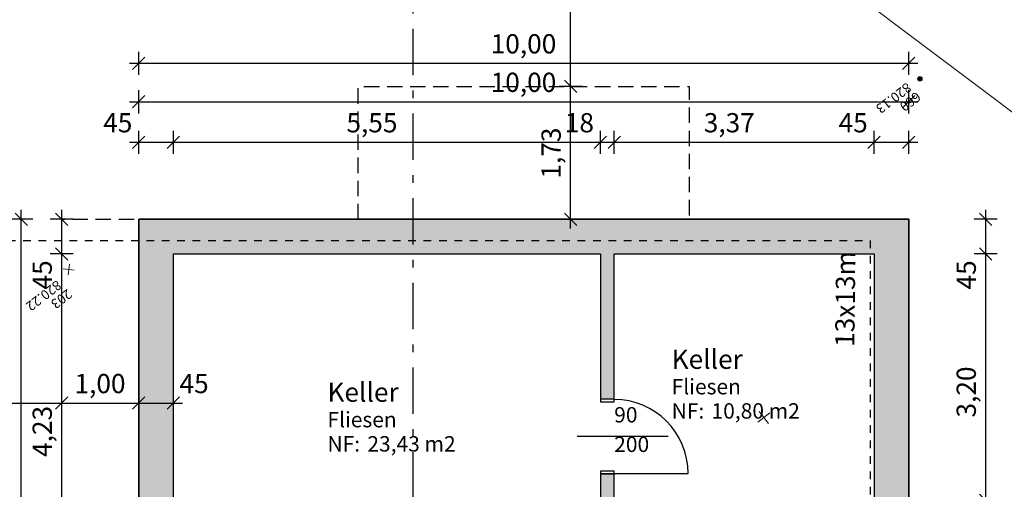
# Model space of a CAD drawing. Units: metres. Extents: x 18259 to 21048, y 221268 to 221514.
# Drawn here: x 19364 to 19377, y 221394 to 221400 of the extents above; entities that cross this region are included whole.
import ezdxf
from ezdxf.enums import TextEntityAlignment as Align

# ---------------------------------------------------------------- set-up
doc = ezdxf.new("R2010")
doc.units = ezdxf.units.M
doc.header["$MEASUREMENT"] = 0
for name, pattern in [('Punkt 1mm', [0.1, 0, -0.1]), ('Strich 2_1mm', [0.3, 0.2, -0.1]), ('STRICHLINIE', [19.05, 12.7, -6.35]), ('Strichpunkt 6_2_2mm Schnitt', [1, 0.6, -0.2, 0, -0.2])]:
    doc.linetypes.add(name, pattern=pattern)
for name, color, linetype in [('00 Module', 7, 'Continuous'), ('01 Aussenwaende', 7, 'Continuous'), ('03 Decken', 7, 'Continuous'), ('07 Koten Beschriftung Einreichplan', 7, 'Continuous'), ('08 Raumstempel', 7, 'Continuous'), ('10_DAMM', 7, 'Continuous'), ('11 Marker Schnitt', 7, 'Continuous'), ('21_ACHSE_Entwurf', 7, 'Continuous'), ('21_Bankett', 7, 'Continuous'), ('21_Linien rot', 7, 'Continuous'), ('40_GELÄNDE', 7, 'Continuous')]:
    doc.layers.add(name, color=color, linetype=linetype)
doc.styles.add('ERSTELLTER_STIL_1', font='Arial')
doc.styles.add('ERSTELLTER_STIL_2', font='Arial')
doc.dimstyles.new('ERSTELLTER_STIL__1', dxfattribs={"dimtxt": 0.25, "dimasz": 0.152, "dimexe": 0.18, "dimexo": 0, "dimgap": 0.09, "dimtad": 1, "dimtih": 1, "dimtoh": 1, "dimzin": 0, "dimdsep": 46, "dimtxsty": 'ERSTELLTER_STIL_1', "dimblk": 'ARROWHEAD_6', "dimblk1": 'ARROWHEAD_6', "dimblk2": 'ARROWHEAD_6', "dimcen": 0.09, "dimclrd": 7, "dimclre": 7, "dimclrt": 7, "dimazin": 0, "dimtfac": 1, "dimtdec": 4, "dimtmove": 0, "dimatfit": 3, "dimfxl": 1, "dimtolj": 1, "dimtzin": 0, "dimarcsym": 0})
doc.dimstyles.new('ERSTELLTER_STIL__2', dxfattribs={"dimtxt": 0.25, "dimasz": 0.152, "dimexe": 0.18, "dimexo": 0, "dimgap": 0.09, "dimtad": 1, "dimzin": 0, "dimdsep": 46, "dimtxsty": 'ERSTELLTER_STIL_1', "dimblk": 'ARROWHEAD_6', "dimblk1": 'ARROWHEAD_6', "dimblk2": 'ARROWHEAD_6', "dimcen": 0.09, "dimclrd": 7, "dimclre": 7, "dimclrt": 7, "dimazin": 0, "dimtfac": 1, "dimtdec": 4, "dimtmove": 0, "dimatfit": 3, "dimfxl": 1, "dimtolj": 1, "dimtzin": 0, "dimarcsym": 0})

# ---------------------------------------------------------------- blocks, each defined once
blk = doc.blocks.new('Keller_04_13_6', base_point=(19373.049, 221395.057))
at = {"linetype": 'Continuous', "lineweight": 0, "flags": 1}
for tag in ['ROOM_NAME', 'ROOM_AREA', 'ROOM_PERIM', 'ROOM_WALLS_SURF', 'ROOM_DOORS_SURF', 'ROOM_WINDS_SURF', 'ROOM_BASELEV', 'ROOM_HEIGHT', 'ROOM_NET_AREA', 'ROOM_REDUCED_AREA', 'ROOM_CALC_AREA', 'ROOM_VOLUME', 'ROOM_NUMBER']:
    blk.add_attdef(tag, text='', height=0.2, dxfattribs=at).set_placement((19373.049, 221395), align=Align.BOTTOM_LEFT)
at = {"layer": '08 Raumstempel', "attachment_point": 1}
for s, insert, char_height, style in [('{Keller}', (19372.218, 221395.393), 0.25, 'ERSTELLTER_STIL_2'), ('{Fliesen}', (19372.218, 221395.012), 0.2, 'ERSTELLTER_STIL_1'), ('{NF: }', (19372.218, 221394.697), 0.2, 'ERSTELLTER_STIL_1'), ('{10,80 m2}', (19372.736, 221394.697), 0.2, 'ERSTELLTER_STIL_1')]:
    blk.add_mtext(s, dxfattribs=dict(at, insert=insert, char_height=char_height, style=style))
blk = doc.blocks.new('Keller_04_14_6', base_point=(19368.579, 221394.629))
at = {"linetype": 'Continuous', "lineweight": 0, "flags": 1}
for tag in ['ROOM_NAME', 'ROOM_AREA', 'ROOM_PERIM', 'ROOM_WALLS_SURF', 'ROOM_DOORS_SURF', 'ROOM_WINDS_SURF', 'ROOM_BASELEV', 'ROOM_HEIGHT', 'ROOM_NET_AREA', 'ROOM_REDUCED_AREA', 'ROOM_CALC_AREA', 'ROOM_VOLUME', 'ROOM_NUMBER']:
    blk.add_attdef(tag, text='', height=0.2, dxfattribs=at).set_placement((19368.579, 221394.572), align=Align.BOTTOM_LEFT)
at = {"layer": '08 Raumstempel', "attachment_point": 1}
for s, insert, char_height, style in [('{Keller}', (19367.748, 221394.965), 0.25, 'ERSTELLTER_STIL_2'), ('{Fliesen}', (19367.748, 221394.584), 0.2, 'ERSTELLTER_STIL_1'), ('{NF: }', (19367.748, 221394.269), 0.2, 'ERSTELLTER_STIL_1'), ('{23,43 m2}', (19368.266, 221394.269), 0.2, 'ERSTELLTER_STIL_1')]:
    blk.add_mtext(s, dxfattribs=dict(at, insert=insert, char_height=char_height, style=style))
blk = doc.blocks.new('Decke_3_6', base_point=(19365.297, 221397.086))
at = {"layer": '03 Decken', "linetype": 'Continuous', "flags": 128}
blk.add_lwpolyline([(19365.297, 221397.086), (19375.297, 221397.086), (19375.297, 221383.386), (19365.297, 221383.386)], close=True, dxfattribs=at)
blk = doc.blocks.new('Wand_42_6', base_point=(19375.297, 221383.386))
at = {"layer": '01 Aussenwaende', "linetype": 'Continuous', "lineweight": 0}
blk.add_hatch(color=1, dxfattribs=at).paths.add_polyline_path([(19375.297, 221383.386), (19375.297, 221397.086), (19374.847, 221396.636), (19374.847, 221383.836)])
at = {"layer": '01 Aussenwaende', "linetype": 'Continuous', "flags": 128}
for points in [[(19375.297, 221383.386), (19375.297, 221397.086)], [(19374.847, 221396.636), (19374.847, 221393.435)], [(19374.847, 221393.185), (19374.847, 221390.161)], [(19374.847, 221389.911), (19374.847, 221383.836)]]:
    blk.add_lwpolyline(points, dxfattribs=at)
blk = doc.blocks.new('Wand_43_6', base_point=(19365.297, 221397.086))
at = {"layer": '01 Aussenwaende', "linetype": 'Continuous', "lineweight": 0}
blk.add_hatch(color=1, dxfattribs=at).paths.add_polyline_path([(19365.297, 221397.086), (19365.297, 221383.386), (19365.747, 221383.836), (19365.747, 221396.636)])
at = {"layer": '01 Aussenwaende', "linetype": 'Continuous', "flags": 128}
for points in [[(19365.297, 221397.086), (19365.297, 221383.386)], [(19365.747, 221392.411), (19365.747, 221396.636)], [(19365.747, 221390.161), (19365.747, 221392.161)], [(19365.747, 221383.836), (19365.747, 221389.911)]]:
    blk.add_lwpolyline(points, dxfattribs=at)
blk = doc.blocks.new('Wand_48_6', base_point=(19375.297, 221397.086))
at = {"layer": '01 Aussenwaende', "linetype": 'Continuous', "lineweight": 0}
blk.add_hatch(color=1, dxfattribs=at).paths.add_polyline_path([(19375.297, 221397.086), (19365.297, 221397.086), (19365.747, 221396.636), (19374.847, 221396.636)])
at = {"layer": '01 Aussenwaende', "linetype": 'Continuous', "flags": 128}
for points in [[(19375.297, 221397.086), (19365.297, 221397.086)], [(19365.747, 221396.636), (19371.292, 221396.636)], [(19371.472, 221396.636), (19374.847, 221396.636)]]:
    blk.add_lwpolyline(points, dxfattribs=at)
blk = doc.blocks.new('Rahmentür 16_14')
at = {"layer": '01 Aussenwaende', "linetype": 'Continuous'}
for p, q in [((0.48, 0), (0.48, 0.96)), ((-0.45, 0), (-0.485, 0)), ((-0.485, 0), (-0.485, -0.18)), ((-0.485, 0), (-0.485, -0.18)), ((-0.45, -0.18), (-0.45, 0)), ((0.485, 0), (0.45, 0)), ((0.45, 0), (0.45, -0.18)), ((0.485, -0.18), (0.485, 0)), ((0.485, 0), (0.485, -0.18)), ((-0.485, -0.18), (-0.45, -0.18)), ((0.45, -0.18), (0.485, -0.18))]:
    blk.add_line(p, q, dxfattribs=at)
blk.add_arc((0.48, 0), 0.96, 90, 180, dxfattribs=at)
blk = doc.blocks.new('T Marker 16_21')
at = {"layer": '01 Aussenwaende', "linetype": 'Continuous'}
blk.add_line((0, -0.88), (0, 0.3), dxfattribs=at)
at = {"layer": '01 Aussenwaende', "char_height": 0.2, "attachment_point": 7, "rotation": 270, "style": 'ERSTELLTER_STIL_1'}
for s, insert in [('{200}', (-0.265, -0.18)), ('{90}', (0.118, -0.18))]:
    blk.add_mtext(s, dxfattribs=dict(at, insert=insert))
blk = doc.blocks.new('Wand_51_6', base_point=(19371.292, 221393.185))
at = {"layer": '01 Aussenwaende', "linetype": 'Continuous', "lineweight": 0}
for points in [[(19371.472, 221396.636), (19371.292, 221396.636), (19371.292, 221394.751), (19371.472, 221394.751)], [(19371.292, 221393.781), (19371.292, 221393.435), (19371.472, 221393.435), (19371.472, 221393.781)]]:
    blk.add_hatch(color=1, dxfattribs=at).paths.add_polyline_path(points)
at = {"layer": '01 Aussenwaende', "linetype": 'Continuous'}
for p, q in [((19371.472, 221394.751), (19371.292, 221394.751)), ((19371.472, 221393.781), (19371.292, 221393.781))]:
    blk.add_line(p, q, dxfattribs=at)
at = {"layer": '01 Aussenwaende', "linetype": 'Continuous', "flags": 128}
for points in [[(19371.292, 221396.636), (19371.292, 221394.751)], [(19371.472, 221394.751), (19371.472, 221396.636)], [(19371.292, 221393.781), (19371.292, 221393.435)], [(19371.472, 221393.435), (19371.472, 221393.781)]]:
    blk.add_lwpolyline(points, dxfattribs=at)
at = {"layer": '01 Aussenwaende', "rotation": 90}
blk.add_blockref('T Marker 16_21', (19371.292, 221394.266), dxfattribs=at)
at = {"layer": '01 Aussenwaende', "linetype": 'Continuous', "rotation": 270}
blk.add_blockref('Rahmentür 16_14', (19371.472, 221394.266), dxfattribs=at)
blk = doc.blocks.new('*D274', base_point=(19115.472, 221137.232))
at = {"layer": '07 Koten Beschriftung Einreichplan', "linetype": 'Continuous'}
for p, q in [((19360.377, 221394.779), (19360.217, 221394.619)), ((19360.297, 221394.549), (19360.297, 221394.849)), ((19364.377, 221394.779), (19364.217, 221394.619)), ((19364.297, 221394.549), (19364.297, 221394.849)), ((19360.177, 221394.699), (19360.297, 221394.699)), ((19360.297, 221394.699), (19364.297, 221394.699))]:
    blk.add_line(p, q, dxfattribs=at)
at = {"layer": '07 Koten Beschriftung Einreichplan', "insert": (19361.963, 221394.749), "char_height": 0.25, "attachment_point": 7, "style": 'ERSTELLTER_STIL_1'}
blk.add_mtext('{4,00}', dxfattribs=at)
blk = doc.blocks.new('ARROWHEAD_6')
at = {"color": 0, "linetype": 'Continuous', "lineweight": 0}
for p, q in [((0, 0), (-1, 0)), ((-0.5, -0.5), (0.5, 0.5))]:
    blk.add_line(p, q, dxfattribs=at)
blk = doc.blocks.new('*D275', base_point=(19115.472, 221137.232))
at = {"layer": '07 Koten Beschriftung Einreichplan', "linetype": 'Continuous'}
for p, q in [((19364.377, 221394.779), (19364.217, 221394.619)), ((19364.297, 221394.549), (19364.297, 221394.849)), ((19365.377, 221394.779), (19365.217, 221394.619)), ((19365.297, 221394.549), (19365.297, 221394.849)), ((19364.297, 221394.699), (19365.297, 221394.699))]:
    blk.add_line(p, q, dxfattribs=at)
at = {"layer": '07 Koten Beschriftung Einreichplan', "insert": (19364.463, 221394.749), "char_height": 0.25, "attachment_point": 7, "style": 'ERSTELLTER_STIL_1'}
blk.add_mtext('{1,00}', dxfattribs=at)
blk = doc.blocks.new('*D276', base_point=(19115.472, 221137.232))
at = {"layer": '07 Koten Beschriftung Einreichplan', "linetype": 'Continuous'}
for p, q in [((19365.377, 221394.779), (19365.217, 221394.619)), ((19365.297, 221394.549), (19365.297, 221394.849)), ((19365.667, 221394.619), (19365.827, 221394.779)), ((19365.747, 221394.549), (19365.747, 221394.849)), ((19365.297, 221394.699), (19365.747, 221394.699)), ((19365.747, 221394.699), (19365.867, 221394.699))]:
    blk.add_line(p, q, dxfattribs=at)
at = {"layer": '07 Koten Beschriftung Einreichplan', "insert": (19365.827, 221394.749), "char_height": 0.25, "attachment_point": 7, "style": 'ERSTELLTER_STIL_1'}
blk.add_mtext('{45}', dxfattribs=at)
blk = doc.blocks.new('*D277', base_point=(19115.472, 221137.232))
at = {"layer": '07 Koten Beschriftung Einreichplan', "linetype": 'Continuous'}
for p, q in [((19370.826, 221398.891), (19370.986, 221398.731)), ((19371.056, 221398.811), (19370.756, 221398.811)), ((19370.906, 221397.086), (19370.906, 221398.811)), ((19371.056, 221397.086), (19370.756, 221397.086)), ((19370.826, 221397.166), (19370.986, 221397.006)), ((19370.906, 221396.966), (19370.906, 221397.086))]:
    blk.add_line(p, q, dxfattribs=at)
at = {"layer": '07 Koten Beschriftung Einreichplan', "insert": (19370.856, 221397.614), "char_height": 0.25, "attachment_point": 7, "rotation": 90, "style": 'ERSTELLTER_STIL_1'}
blk.add_mtext('{1,73}', dxfattribs=at)
blk = doc.blocks.new('*D278', base_point=(19115.472, 221137.232))
at = {"layer": '07 Koten Beschriftung Einreichplan', "linetype": 'Continuous'}
for p, q in [((19370.986, 221402.731), (19370.826, 221402.891)), ((19370.906, 221402.811), (19370.906, 221402.931)), ((19371.056, 221402.811), (19370.756, 221402.811)), ((19370.906, 221398.811), (19370.906, 221402.811)), ((19370.826, 221398.891), (19370.986, 221398.731)), ((19371.056, 221398.811), (19370.756, 221398.811))]:
    blk.add_line(p, q, dxfattribs=at)
at = {"layer": '07 Koten Beschriftung Einreichplan', "insert": (19370.856, 221400.477), "char_height": 0.25, "attachment_point": 7, "rotation": 90, "style": 'ERSTELLTER_STIL_1'}
blk.add_mtext('{4,00}', dxfattribs=at)
blk = doc.blocks.new('*D284', base_point=(19115.472, 221137.232))
at = {"layer": '07 Koten Beschriftung Einreichplan', "linetype": 'Continuous'}
for p, q in [((19364.217, 221396.716), (19364.377, 221396.556)), ((19364.447, 221396.636), (19364.147, 221396.636)), ((19364.297, 221392.411), (19364.297, 221396.636)), ((19364.217, 221392.491), (19364.377, 221392.331)), ((19364.447, 221392.411), (19364.147, 221392.411))]:
    blk.add_line(p, q, dxfattribs=at)
at = {"layer": '07 Koten Beschriftung Einreichplan', "char_height": 0.25, "attachment_point": 7, "rotation": 90, "style": 'ERSTELLTER_STIL_1'}
for s, insert in [('{45}', (19364.247, 221396.174)), ('{4,23}', (19364.247, 221393.999))]:
    blk.add_mtext(s, dxfattribs=dict(at, insert=insert))
blk = doc.blocks.new('*D285', base_point=(19115.472, 221137.232))
at = {"layer": '07 Koten Beschriftung Einreichplan', "linetype": 'Continuous'}
for p, q in [((19364.297, 221397.086), (19364.297, 221397.206)), ((19364.447, 221397.086), (19364.147, 221397.086)), ((19364.377, 221397.006), (19364.217, 221397.166)), ((19364.297, 221396.636), (19364.297, 221397.086)), ((19364.217, 221396.716), (19364.377, 221396.556)), ((19364.447, 221396.636), (19364.147, 221396.636))]:
    blk.add_line(p, q, dxfattribs=at)
blk = doc.blocks.new('*D286', base_point=(19115.472, 221137.232))
at = {"layer": '07 Koten Beschriftung Einreichplan', "linetype": 'Continuous'}
for p, q in [((19363.772, 221397.086), (19363.772, 221397.206)), ((19363.922, 221397.086), (19363.622, 221397.086)), ((19363.852, 221397.006), (19363.692, 221397.166)), ((19363.772, 221383.386), (19363.772, 221397.086)), ((19363.922, 221383.386), (19363.622, 221383.386)), ((19363.692, 221383.466), (19363.852, 221383.306)), ((19363.772, 221383.266), (19363.772, 221383.386))]:
    blk.add_line(p, q, dxfattribs=at)
at = {"layer": '07 Koten Beschriftung Einreichplan', "insert": (19363.722, 221389.807), "char_height": 0.25, "attachment_point": 7, "rotation": 90, "style": 'ERSTELLTER_STIL_1'}
blk.add_mtext('{13,70}', dxfattribs=at)
blk = doc.blocks.new('*D287', base_point=(19115.472, 221137.232))
at = {"layer": '07 Koten Beschriftung Einreichplan', "linetype": 'Continuous'}
for p, q in [((19363.272, 221397.086), (19363.272, 221397.206)), ((19363.422, 221397.086), (19363.122, 221397.086)), ((19363.352, 221397.006), (19363.192, 221397.166)), ((19363.272, 221383.386), (19363.272, 221397.086)), ((19363.422, 221383.386), (19363.122, 221383.386)), ((19363.192, 221383.466), (19363.352, 221383.306)), ((19363.272, 221383.266), (19363.272, 221383.386))]:
    blk.add_line(p, q, dxfattribs=at)
at = {"layer": '07 Koten Beschriftung Einreichplan', "insert": (19363.222, 221389.807), "char_height": 0.25, "attachment_point": 7, "rotation": 90, "style": 'ERSTELLTER_STIL_1'}
blk.add_mtext('{13,70}', dxfattribs=at)
blk = doc.blocks.new('*D302', base_point=(19115.472, 221137.232))
at = {"layer": '07 Koten Beschriftung Einreichplan', "linetype": 'Continuous'}
for p, q in [((19376.217, 221396.716), (19376.377, 221396.556)), ((19376.447, 221396.636), (19376.147, 221396.636)), ((19376.297, 221393.435), (19376.297, 221396.636)), ((19376.217, 221393.515), (19376.377, 221393.355)), ((19376.447, 221393.435), (19376.147, 221393.435))]:
    blk.add_line(p, q, dxfattribs=at)
at = {"layer": '07 Koten Beschriftung Einreichplan', "char_height": 0.25, "attachment_point": 7, "rotation": 90, "style": 'ERSTELLTER_STIL_1'}
for s, insert in [('{45}', (19376.247, 221396.174)), ('{3,20}', (19376.247, 221394.511))]:
    blk.add_mtext(s, dxfattribs=dict(at, insert=insert))
blk = doc.blocks.new('*D303', base_point=(19115.472, 221137.232))
at = {"layer": '07 Koten Beschriftung Einreichplan', "linetype": 'Continuous'}
for p, q in [((19376.297, 221397.086), (19376.297, 221397.206)), ((19376.447, 221397.086), (19376.147, 221397.086)), ((19376.377, 221397.006), (19376.217, 221397.166)), ((19376.297, 221396.636), (19376.297, 221397.086)), ((19376.217, 221396.716), (19376.377, 221396.556)), ((19376.447, 221396.636), (19376.147, 221396.636))]:
    blk.add_line(p, q, dxfattribs=at)
blk = doc.blocks.new('*D304', base_point=(19115.472, 221137.232))
at = {"layer": '07 Koten Beschriftung Einreichplan', "linetype": 'Continuous'}
for p, q in [((19376.822, 221397.086), (19376.822, 221397.206)), ((19376.972, 221397.086), (19376.672, 221397.086)), ((19376.902, 221397.006), (19376.742, 221397.166)), ((19376.822, 221383.386), (19376.822, 221397.086)), ((19376.972, 221383.386), (19376.672, 221383.386)), ((19376.742, 221383.466), (19376.902, 221383.306)), ((19376.822, 221383.266), (19376.822, 221383.386))]:
    blk.add_line(p, q, dxfattribs=at)
at = {"layer": '07 Koten Beschriftung Einreichplan', "insert": (19376.772, 221389.807), "char_height": 0.25, "attachment_point": 7, "rotation": 90, "style": 'ERSTELLTER_STIL_1'}
blk.add_mtext('{13,70}', dxfattribs=at)
blk = doc.blocks.new('*D305', base_point=(19115.472, 221137.232))
at = {"layer": '07 Koten Beschriftung Einreichplan', "linetype": 'Continuous'}
for p, q in [((19377.322, 221397.086), (19377.322, 221397.206)), ((19377.472, 221397.086), (19377.172, 221397.086)), ((19377.402, 221397.006), (19377.242, 221397.166)), ((19377.322, 221383.386), (19377.322, 221397.086)), ((19377.472, 221383.386), (19377.172, 221383.386)), ((19377.242, 221383.466), (19377.402, 221383.306)), ((19377.322, 221383.266), (19377.322, 221383.386))]:
    blk.add_line(p, q, dxfattribs=at)
at = {"layer": '07 Koten Beschriftung Einreichplan', "insert": (19377.272, 221389.807), "char_height": 0.25, "attachment_point": 7, "rotation": 90, "style": 'ERSTELLTER_STIL_1'}
blk.add_mtext('{13,70}', dxfattribs=at)
blk = doc.blocks.new('*D306', base_point=(19115.472, 221137.232))
at = {"layer": '07 Koten Beschriftung Einreichplan', "linetype": 'Continuous'}
for p, q in [((19365.297, 221397.936), (19365.297, 221398.236)), ((19365.747, 221397.936), (19365.747, 221398.236)), ((19365.177, 221398.086), (19365.297, 221398.086)), ((19365.377, 221398.166), (19365.217, 221398.006)), ((19365.297, 221398.086), (19365.747, 221398.086)), ((19365.827, 221398.166), (19365.667, 221398.006))]:
    blk.add_line(p, q, dxfattribs=at)
at = {"layer": '07 Koten Beschriftung Einreichplan', "insert": (19364.836, 221398.136), "char_height": 0.25, "attachment_point": 7, "style": 'ERSTELLTER_STIL_1'}
blk.add_mtext('{45}', dxfattribs=at)
blk = doc.blocks.new('*D307', base_point=(19115.472, 221137.232))
at = {"layer": '07 Koten Beschriftung Einreichplan', "linetype": 'Continuous'}
for p, q in [((19365.747, 221397.936), (19365.747, 221398.236)), ((19371.292, 221397.936), (19371.292, 221398.236)), ((19365.827, 221398.166), (19365.667, 221398.006)), ((19365.747, 221398.086), (19371.292, 221398.086)), ((19371.372, 221398.166), (19371.212, 221398.006))]:
    blk.add_line(p, q, dxfattribs=at)
at = {"layer": '07 Koten Beschriftung Einreichplan', "char_height": 0.25, "attachment_point": 7, "style": 'ERSTELLTER_STIL_1'}
for s, insert in [('{18}', (19370.831, 221398.136)), ('{5,55}', (19367.995, 221398.136))]:
    blk.add_mtext(s, dxfattribs=dict(at, insert=insert))
blk = doc.blocks.new('*D308', base_point=(19115.472, 221137.232))
at = {"layer": '07 Koten Beschriftung Einreichplan', "linetype": 'Continuous'}
for p, q in [((19371.292, 221397.936), (19371.292, 221398.236)), ((19371.472, 221397.936), (19371.472, 221398.236)), ((19371.372, 221398.166), (19371.212, 221398.006)), ((19371.292, 221398.086), (19371.472, 221398.086)), ((19371.552, 221398.166), (19371.392, 221398.006))]:
    blk.add_line(p, q, dxfattribs=at)
blk = doc.blocks.new('*D309', base_point=(19115.472, 221137.232))
at = {"layer": '07 Koten Beschriftung Einreichplan', "linetype": 'Continuous'}
for p, q in [((19371.472, 221397.936), (19371.472, 221398.236)), ((19374.847, 221397.936), (19374.847, 221398.236)), ((19371.552, 221398.166), (19371.392, 221398.006)), ((19371.472, 221398.086), (19374.847, 221398.086)), ((19374.927, 221398.166), (19374.767, 221398.006))]:
    blk.add_line(p, q, dxfattribs=at)
at = {"layer": '07 Koten Beschriftung Einreichplan', "char_height": 0.25, "attachment_point": 7, "style": 'ERSTELLTER_STIL_1'}
for s, insert in [('{3,37}', (19372.635, 221398.136)), ('{45}', (19374.386, 221398.136))]:
    blk.add_mtext(s, dxfattribs=dict(at, insert=insert))
blk = doc.blocks.new('*D310', base_point=(19115.472, 221137.232))
at = {"layer": '07 Koten Beschriftung Einreichplan', "linetype": 'Continuous'}
for p, q in [((19374.847, 221397.936), (19374.847, 221398.236)), ((19375.297, 221397.936), (19375.297, 221398.236)), ((19374.927, 221398.166), (19374.767, 221398.006)), ((19374.847, 221398.086), (19375.297, 221398.086)), ((19375.217, 221398.006), (19375.377, 221398.166)), ((19375.297, 221398.086), (19375.417, 221398.086))]:
    blk.add_line(p, q, dxfattribs=at)
blk = doc.blocks.new('*D311', base_point=(19115.472, 221137.232))
at = {"layer": '07 Koten Beschriftung Einreichplan', "linetype": 'Continuous'}
for p, q in [((19365.297, 221398.461), (19365.297, 221398.761)), ((19375.297, 221398.461), (19375.297, 221398.761)), ((19365.177, 221398.611), (19365.297, 221398.611)), ((19365.377, 221398.691), (19365.217, 221398.531)), ((19365.297, 221398.611), (19375.297, 221398.611)), ((19375.217, 221398.531), (19375.377, 221398.691)), ((19375.297, 221398.611), (19375.417, 221398.611))]:
    blk.add_line(p, q, dxfattribs=at)
at = {"layer": '07 Koten Beschriftung Einreichplan', "insert": (19369.868, 221398.661), "char_height": 0.25, "attachment_point": 7, "style": 'ERSTELLTER_STIL_1'}
blk.add_mtext('{10,00}', dxfattribs=at)
blk = doc.blocks.new('*D312', base_point=(19115.472, 221137.232))
at = {"layer": '07 Koten Beschriftung Einreichplan', "linetype": 'Continuous'}
for p, q in [((19365.297, 221398.961), (19365.297, 221399.261)), ((19375.297, 221398.961), (19375.297, 221399.261)), ((19365.177, 221399.111), (19365.297, 221399.111)), ((19365.377, 221399.191), (19365.217, 221399.031)), ((19365.297, 221399.111), (19375.297, 221399.111)), ((19375.217, 221399.031), (19375.377, 221399.191)), ((19375.297, 221399.111), (19375.417, 221399.111))]:
    blk.add_line(p, q, dxfattribs=at)
at = {"layer": '07 Koten Beschriftung Einreichplan', "insert": (19369.868, 221399.161), "char_height": 0.25, "attachment_point": 7, "style": 'ERSTELLTER_STIL_1'}
blk.add_mtext('{10,00}', dxfattribs=at)
blk = doc.blocks.new('Schnittebene_6_6', base_point=(19368.857, 221403.159))
at = {"layer": '11 Marker Schnitt', "linetype": 'Strichpunkt 6_2_2mm Schnitt'}
blk.add_line((19368.857, 221402.859), (19368.857, 221370.115), dxfattribs=at)

msp = doc.modelspace()

# ---------------------------------------------------------------- hatches: boundary and pattern name
at = {"layer": '00 Module', "linetype": 'Continuous', "lineweight": 13, "true_color": 0x9f9f9f}
msp.add_hatch(color=253, dxfattribs=at).paths.add_polyline_path([(19375.466, 221398.927, 1), (19375.418, 221398.891, 1)])

# ---------------------------------------------------------------- linework, layer by layer
at = {"layer": '00 Module', "color": 253, "linetype": 'Continuous', "lineweight": 13, "true_color": 0x9f9f9f}
for p, q in [((19364.458, 221396.425), (19364.317, 221396.443)), ((19364.379, 221396.364), (19364.397, 221396.504)), ((19373.495, 221394.572), (19373.337, 221394.45)), ((19373.477, 221394.432), (19373.355, 221394.59))]:
    msp.add_line(p, q, dxfattribs=at)
at = {"layer": '00 Module', "color": 253, "linetype": 'Continuous', "lineweight": 13, "true_color": 0x9f9f9f, "flags": 128}
msp.add_lwpolyline([(19381.759, 221394.637), (19372.76, 221401.396)], dxfattribs=at)
at = {"layer": '00 Module', "color": 253, "linetype": 'Continuous', "lineweight": 13, "true_color": 0x9f9f9f}
msp.add_circle((19375.442, 221398.909), 0.0299, dxfattribs=at)
at = {"layer": '10_DAMM', "color": 114, "linetype": 'Continuous', "lineweight": 13, "true_color": 0x00a851, "flags": 128}
msp.add_lwpolyline([(19381.759, 221394.637), (19372.76, 221401.396), (19368.774, 221403.662), (19364.788, 221405.928), (19360.297, 221406.933), (19360.297, 221389.231), (19359.832, 221389.277), (19360.157, 221382.263), (19360.192, 221373.268), (19380.531, 221371.981), (19382.946, 221379.962)], close=True, dxfattribs=at)
at = {"layer": '21_ACHSE_Entwurf', "linetype": 'Punkt 1mm', "flags": 128}
msp.add_lwpolyline([(19374.797, 221383.811), (19361.797, 221383.811), (19361.797, 221396.811), (19374.797, 221396.811)], close=True, dxfattribs=at)
at = {"layer": '21_Bankett', "linetype": 'STRICHLINIE', "flags": 128}
msp.add_lwpolyline([(19372.43, 221402.811, -0.068831), (19375.076, 221402.445, -0.26646), (19378.384, 221399.068, -0.037607), (19378.779, 221396.887)], format="xyb", dxfattribs=at)
at = {"layer": '21_Linien rot', "linetype": 'STRICHLINIE', "flags": 128}
msp.add_lwpolyline([(19372.43, 221403.061, -0.068831), (19375.144, 221402.685, -0.26646), (19378.626, 221399.131, -0.088588), (19379.035, 221393.873)], format="xyb", dxfattribs=at)
at = {"layer": '40_GELÄNDE', "linetype": 'Strich 2_1mm', "flags": 128}
for points in [[(19368.147, 221397.086), (19368.147, 221398.811), (19372.447, 221398.811), (19372.447, 221397.086)], [(19365.297, 221391.926), (19364.297, 221391.926), (19364.297, 221397.086), (19365.297, 221397.086)]]:
    msp.add_lwpolyline(points, dxfattribs=at)

# ---------------------------------------------------------------- block references
at = {"layer": '01 Aussenwaende'}
for name, p in [('Wand_43_6', (19365.297, 221397.086)), ('Wand_48_6', (19375.297, 221397.086)), ('Wand_42_6', (19375.297, 221383.386)), ('Wand_51_6', (19371.292, 221393.185))]:
    msp.add_blockref(name, p, dxfattribs=at)
at = {"layer": '03 Decken', "linetype": 'Continuous'}
msp.add_blockref('Decke_3_6', (19365.297, 221397.086), dxfattribs=at)
at = {"layer": '08 Raumstempel', "linetype": 'Continuous'}
for name, p in [('Keller_04_13_6', (19373.049, 221395.057)), ('Keller_04_14_6', (19368.579, 221394.629))]:
    msp.add_blockref(name, p, dxfattribs=at)
at = {"layer": '11 Marker Schnitt'}
msp.add_blockref('Schnittebene_6_6', (19368.857, 221403.159), dxfattribs=at)

# ---------------------------------------------------------------- texts
at = {"layer": '00 Module', "color": 253, "linetype": 'Continuous', "lineweight": 13, "true_color": 0x9f9f9f, "char_height": 0.125, "attachment_point": 7, "rotation": 217.6791, "style": 'ERSTELLTER_STIL_1'}
for s, insert in [('{820.13}', (19375.246, 221398.898)), ('{660}', (19375.368, 221398.78)), ('{820.22}', (19364.208, 221396.332)), ('{203}', (19364.345, 221396.217))]:
    msp.add_mtext(s, dxfattribs=dict(at, insert=insert))
at = {"layer": '21_ACHSE_Entwurf', "linetype": 'Continuous', "insert": (19374.341, 221395.43), "char_height": 0.25, "attachment_point": 1, "rotation": 89.4002, "style": 'ERSTELLTER_STIL_1'}
msp.add_mtext('{13x13m}', dxfattribs=at)
msp.add_mtext('{13x13m}', dxfattribs=at)

# ---------------------------------------------------------------- dimensions: what is measured, and where the dimension line sits
at = {"layer": '07 Koten Beschriftung Einreichplan', "linetype": 'Continuous'}
for base, p1, p2, picture, middle in [((19370.906, 221397.086), (19368.147, 221398.811), (19360.297, 221402.811), '*D278', (19370.731, 221400.811)), ((19370.906184469, 221397.085579137), (19368.146924587, 221397.085579137), (19368.146924587, 221398.810579137), '*D277', (19370.731184469, 221397.948079144)), ((19363.272, 221383.386), (19365.297, 221383.386), (19365.297, 221397.086), '*D287', (19363.097, 221390.236)), ((19363.772, 221383.386), (19365.297, 221383.386), (19365.297, 221397.086), '*D286', (19363.597, 221390.236)), ((19364.297, 221383.386), (19365.747, 221396.636), (19365.297, 221397.086), '*D285', (19364.122, 221396.365)), ((19376.297, 221383.386), (19374.847, 221396.636), (19375.297, 221397.086), '*D303', (19376.122, 221396.365)), ((19376.822, 221383.386), (19375.297, 221383.386), (19375.297, 221397.086), '*D304', (19376.647, 221390.236)), ((19377.322, 221383.386), (19375.297, 221383.386), (19375.297, 221397.086), '*D305', (19377.147, 221390.236)), ((19364.296924587, 221383.385579137), (19365.746924587, 221392.410579137), (19365.746924587, 221396.635579137), '*D284', (19364.121924587, 221394.33239789)), ((19376.297, 221383.386), (19374.847, 221393.435), (19374.847, 221396.636), '*D302', (19376.122, 221394.845))]:
    dim = msp.add_linear_dim(base=base, p1=p1, p2=p2, angle=90, dimstyle='ERSTELLTER_STIL__2', dxfattribs=at)
    dim.commit()
    dim.dimension.update_dxf_attribs({"geometry": picture, "text_midpoint": middle})
for base, p1, p2, picture, middle in [((19365.297, 221399.111), (19365.297, 221397.086), (19375.297, 221397.086), '*D312', (19370.297, 221399.286)), ((19365.297, 221398.611), (19365.297, 221397.086), (19375.297, 221397.086), '*D311', (19370.297, 221398.786)), ((19365.296924587, 221398.085579137), (19371.471924587, 221396.635579137), (19374.846924587, 221396.635579137), '*D309', (19372.968743339, 221398.260579137)), ((19365.296924587, 221398.085579137), (19365.746924587, 221396.635579137), (19371.291924587, 221396.635579137), '*D307', (19368.328743339, 221398.260579137)), ((19365.297, 221398.086), (19365.297, 221397.086), (19365.747, 221396.636), '*D306', (19365.026, 221398.261)), ((19365.297, 221398.086), (19371.292, 221396.636), (19371.472, 221396.636), '*D308', (19371.021, 221398.261)), ((19365.297, 221398.086), (19374.847, 221396.636), (19375.297, 221397.086), '*D310', (19374.576, 221398.261)), ((19360.297, 221394.699), (19360.297, 221396.171), (19364.297, 221397.086), '*D274', (19362.297, 221394.874)), ((19360.297, 221394.699), (19364.297, 221397.086), (19365.297, 221397.086), '*D275', (19364.797, 221394.874)), ((19360.297, 221394.699), (19365.297, 221397.086), (19365.747, 221396.636), '*D276', (19366.018, 221394.874))]:
    dim = msp.add_linear_dim(base=base, p1=p1, p2=p2, dimstyle='ERSTELLTER_STIL__1', dxfattribs=at)
    dim.commit()
    dim.dimension.update_dxf_attribs({"geometry": picture, "text_midpoint": middle})

doc.saveas('drawing.dxf')
